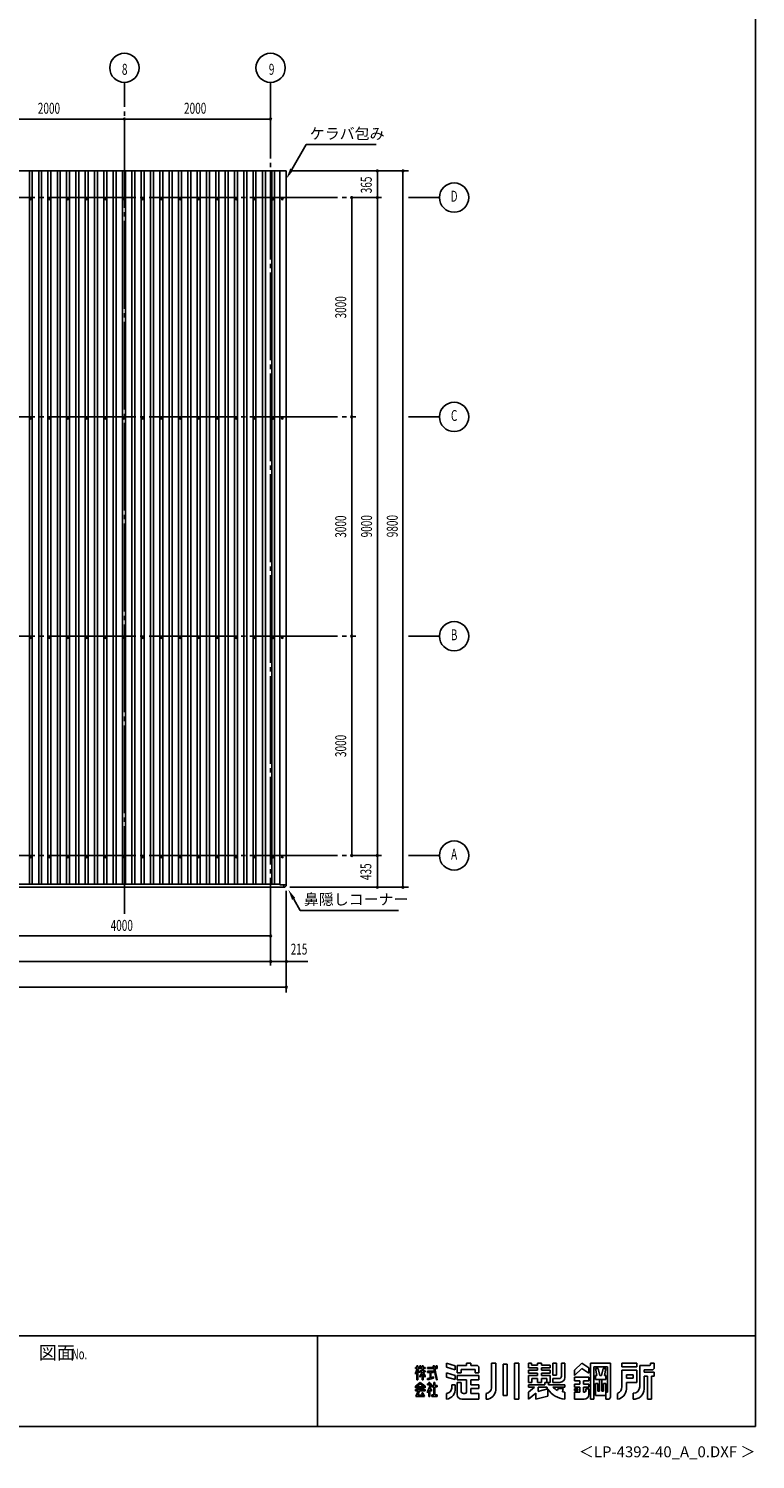
# Model space of a CAD drawing. Extents: x 2001 to 49353, y 772 to 34440.
# Drawn here: x 39412 to 49353, y 772 to 20345 of the extents above; entities that cross this region are included whole.
import ezdxf
from ezdxf.enums import TextEntityAlignment as Align

# ---------------------------------------------------------------- set-up
doc = ezdxf.new("R2010")
doc.units = 0
doc.header["$LTSCALE"] = 60
doc.header["$MEASUREMENT"] = 0
doc.linetypes.add('1PL-20', pattern=[23, 20, -1, 1, -1])
doc.layers.get('0').update_dxf_attribs({"linetype": 'CONTINUOUS'})
for name, color, linetype in [('1PL-31', 6, '1PL-20'), ('FILENAME', 7, 'CONTINUOUS'), ('HIKIDASHI', 6, 'CONTINUOUS'), ('SUNPO', 4, 'CONTINUOUS'), ('SUNPOU', 4, 'CONTINUOUS'), ('U1', 3, 'CONTINUOUS'), ('WAKUMOJI-01', 130, 'CONTINUOUS'), ('WAKUSEN-01', 50, 'CONTINUOUS'), ('WAKUSEN-02', 130, 'CONTINUOUS'), ('YODOROGO', 130, 'CONTINUOUS')]:
    doc.layers.add(name, color=color, linetype=linetype)
doc.styles.add('00', font='ROMANS', dxfattribs={"width": 0.666667, "bigfont": 'BIGFONT'})
doc.styles.add('FILENAME', font='romans.shx', dxfattribs={"height": 150, "bigfont": 'bigfont.shx'})
doc.styles.get("Standard").update_dxf_attribs({"font": 'SIMPLEX', "width": 0.67, "height": 216, "bigfont": 'BIGFONT'})
doc.styles.add('WAKUMOJI', font='SIMPLEX', dxfattribs={"height": 3, "bigfont": 'BIGFONT'})
doc.styles.add('WAKUMOJI-1', font='SIMPLEX', dxfattribs={"width": 0.67, "height": 3, "bigfont": 'BIGFONT'})

msp = doc.modelspace()

# ---------------------------------------------------------------- linework, layer by layer
at = {"color": 0, "linetype": 'ByBlock'}
for centre in [(39442, 18013), (39697, 18013), (39952, 18013), (40207, 18013), (40462, 18013), (40717, 18013), (40972, 18013), (41227, 18013), (41482, 18013), (41737, 18013), (41992, 18013), (42247, 18013), (42502, 18013), (42757, 18013), (42882, 18013), (39442, 15013), (39697, 15013), (39952, 15013), (40207, 15013), (40462, 15013), (40717, 15013), (40972, 15013), (41227, 15013), (41482, 15013), (41737, 15013), (41992, 15013), (42247, 15013), (42502, 15013), (42757, 15013), (42882, 15013), (39442, 12013), (39697, 12013), (39952, 12013), (40207, 12013), (40462, 12013), (40717, 12013), (40972, 12013), (41227, 12013), (41482, 12013), (41737, 12013), (41992, 12013), (42247, 12013), (42502, 12013), (42757, 12013), (42882, 12013), (39442, 9013), (39697, 9013), (39952, 9013), (40207, 9013), (40462, 9013), (40717, 9013), (40972, 9013), (41227, 9013), (41482, 9013), (41737, 9013), (41992, 9013), (42247, 9013), (42502, 9013), (42757, 9013), (42882, 9013)]:
    msp.add_circle(centre, 10, dxfattribs=at)
for centre, start, end in [((39442, 18013), 0, 180), ((39442, 18013), 180, 0), ((39697, 18013), 0, 180), ((39697, 18013), 180, 0), ((39952, 18013), 0, 180), ((39952, 18013), 180, 0), ((40207, 18013), 0, 180), ((40207, 18013), 180, 0), ((40462, 18013), 0, 180), ((40462, 18013), 180, 0), ((40717, 18013), 0, 180), ((40717, 18013), 180, 0), ((40972, 18013), 0, 180), ((40972, 18013), 180, 0), ((41227, 18013), 0, 180), ((41227, 18013), 180, 0), ((41482, 18013), 0, 180), ((41482, 18013), 180, 0), ((41737, 18013), 0, 180), ((41737, 18013), 180, 0), ((41992, 18013), 0, 180), ((41992, 18013), 180, 0), ((42247, 18013), 0, 180), ((42247, 18013), 180, 0), ((42502, 18013), 0, 180), ((42502, 18013), 180, 0), ((42757, 18013), 0, 180), ((42757, 18013), 180, 0), ((42882, 18013), 0, 180), ((42882, 18013), 180, 0), ((39442, 15013), 0, 180), ((39442, 15013), 180, 0), ((39697, 15013), 0, 180), ((39697, 15013), 180, 0), ((39952, 15013), 0, 180), ((39952, 15013), 180, 0), ((40207, 15013), 0, 180), ((40207, 15013), 180, 0), ((40462, 15013), 0, 180), ((40462, 15013), 180, 0), ((40717, 15013), 0, 180), ((40717, 15013), 180, 0), ((40972, 15013), 0, 180), ((40972, 15013), 180, 0), ((41227, 15013), 0, 180), ((41227, 15013), 180, 0), ((41482, 15013), 0, 180), ((41482, 15013), 180, 0), ((41737, 15013), 0, 180), ((41737, 15013), 180, 0), ((41992, 15013), 0, 180), ((41992, 15013), 180, 0), ((42247, 15013), 0, 180), ((42247, 15013), 180, 0), ((42502, 15013), 0, 180), ((42502, 15013), 180, 0), ((42757, 15013), 0, 180), ((42757, 15013), 180, 0), ((42882, 15013), 0, 180), ((42882, 15013), 180, 0), ((39442, 12013), 0, 180), ((39442, 12013), 180, 0), ((39697, 12013), 0, 180), ((39697, 12013), 180, 0), ((39952, 12013), 0, 180), ((39952, 12013), 180, 0), ((40207, 12013), 0, 180), ((40207, 12013), 180, 0), ((40462, 12013), 0, 180), ((40462, 12013), 180, 0), ((40717, 12013), 0, 180), ((40717, 12013), 180, 0), ((40972, 12013), 0, 180), ((40972, 12013), 180, 0), ((41227, 12013), 0, 180), ((41227, 12013), 180, 0), ((41482, 12013), 0, 180), ((41482, 12013), 180, 0), ((41737, 12013), 0, 180), ((41737, 12013), 180, 0), ((41992, 12013), 0, 180), ((41992, 12013), 180, 0), ((42247, 12013), 0, 180), ((42247, 12013), 180, 0), ((42502, 12013), 0, 180), ((42502, 12013), 180, 0), ((42757, 12013), 0, 180), ((42757, 12013), 180, 0), ((42882, 12013), 0, 180), ((42882, 12013), 180, 0), ((39442, 9013), 0, 180), ((39442, 9013), 180, 0), ((39697, 9013), 0, 180), ((39697, 9013), 180, 0), ((39952, 9013), 0, 180), ((39952, 9013), 180, 0), ((40207, 9013), 0, 180), ((40207, 9013), 180, 0), ((40462, 9013), 0, 180), ((40462, 9013), 180, 0), ((40717, 9013), 0, 180), ((40717, 9013), 180, 0), ((40972, 9013), 0, 180), ((40972, 9013), 180, 0), ((41227, 9013), 0, 180), ((41227, 9013), 180, 0), ((41482, 9013), 0, 180), ((41482, 9013), 180, 0), ((41737, 9013), 0, 180), ((41737, 9013), 180, 0), ((41992, 9013), 0, 180), ((41992, 9013), 180, 0), ((42247, 9013), 0, 180), ((42247, 9013), 180, 0), ((42502, 9013), 0, 180), ((42502, 9013), 180, 0), ((42757, 9013), 0, 180), ((42757, 9013), 180, 0), ((42882, 9013), 0, 180), ((42882, 9013), 180, 0)]:
    msp.add_arc(centre, 5, start, end, dxfattribs=at)
at = {"layer": '1PL-31'}
for p, q in [((40722, 8233), (40722, 19608)), ((42722, 7528), (42722, 19608)), ((25879, 18033), (44237, 18033)), ((44607, 18033), (45032, 18033)), ((25879, 15033), (43887, 15033)), ((44607, 15033), (45032, 15033)), ((25879, 12033), (43887, 12033)), ((44607, 12033), (45032, 12033)), ((25879, 9033), (44237, 9033)), ((44607, 9033), (45032, 9033))]:
    msp.add_line(p, q, dxfattribs=at)
at = {"layer": 'HIKIDASHI'}
for p, q in [((43012, 18419), (43208, 18758)), ((43208, 18758), (44168, 18758)), ((43038, 8438), (43127, 8283)), ((43127, 8283), (44473, 8283))]:
    msp.add_line(p, q, dxfattribs=at)
for points in [[(43034, 18407), (42990, 18432), (42937, 18290)], [(43016, 8426), (43060, 8451), (42963, 8568)]]:
    msp.add_solid(points, dxfattribs=at)
at = {"layer": 'SUNPOU'}
for p, q in [((26722, 19108), (42722, 19108)), ((40710, 19108), (40697, 19108)), ((40735, 19108), (40747, 19108)), ((42710, 19108), (42697, 19108)), ((42987, 18398), (44607, 18398)), ((44182, 18398), (44182, 8598)), ((44532, 18408), (44532, 8598)), ((44182, 18385), (44182, 18373)), ((44182, 18058), (44182, 18383)), ((44532, 18385), (44532, 18373)), ((43832, 18033), (43832, 9033)), ((43832, 18020), (43832, 18008)), ((44182, 18045), (44182, 18058)), ((44182, 18020), (44182, 18008)), ((43832, 15045), (43832, 15058)), ((43832, 15020), (43832, 15008)), ((43832, 12045), (43832, 12058)), ((43832, 12020), (43832, 12008)), ((43832, 9045), (43832, 9058)), ((44182, 9045), (44182, 9058)), ((44182, 9020), (44182, 9008)), ((44182, 9008), (44182, 8598)), ((44182, 8611), (44182, 8623)), ((44532, 8611), (44532, 8623)), ((42937, 8548), (42937, 7158)), ((42987, 8598), (44607, 8598)), ((26722, 7933), (42722, 7933)), ((42710, 7933), (42697, 7933)), ((26507, 7583), (42722, 7583)), ((42697, 7583), (42672, 7583)), ((42710, 7583), (42697, 7583)), ((42710, 7583), (42697, 7583)), ((42722, 7583), (43230, 7583)), ((42950, 7583), (42962, 7583)), ((42962, 7583), (42987, 7583)), ((26507, 7233), (42937, 7233)), ((42925, 7233), (42912, 7233))]:
    msp.add_line(p, q, dxfattribs=at)
for centre, radius in [((40722, 19808), 200), ((42722, 19808), 200), ((40722, 19108), 12.5), ((40722, 19108), 12.5), ((42722, 19108), 12.5), ((44182, 18398), 12.5), ((44532, 18398), 12.5), ((45232, 18033), 200), ((43832, 18033), 12.5), ((44182, 18033), 12.5), ((44182, 18033), 12.5), ((45232, 15033), 200), ((43832, 15033), 12.5), ((43832, 15033), 12.5), ((45232, 12033), 200), ((43832, 12033), 12.5), ((43832, 12033), 12.5), ((45232, 9033), 200), ((43832, 9033), 12.5), ((44182, 9033), 12.5), ((44182, 9033), 12.5), ((44182, 8598), 12.5), ((44532, 8598), 12.5), ((42722, 7933), 12.5), ((42722, 7583), 12.5), ((42722, 7583), 12.5), ((42937, 7583), 12.5), ((42937, 7233), 12.5)]:
    msp.add_circle(centre, radius, dxfattribs=at)
for centre, start, end in [((40722, 19108), 0, 180), ((40722, 19108), 0, 180), ((40722, 19108), 180, 0), ((40722, 19108), 180, 0), ((42722, 19108), 0, 180), ((42722, 19108), 180, 0), ((44182, 18398), 90, 270), ((44182, 18398), 270, 90), ((44532, 18398), 90, 270), ((44532, 18398), 270, 90), ((43832, 18033), 90, 270), ((43832, 18033), 270, 90), ((44182, 18033), 90, 270), ((44182, 18033), 90, 270), ((44182, 18033), 270, 90), ((44182, 18033), 270, 90), ((43832, 15033), 90, 270), ((43832, 15033), 90, 270), ((43832, 15033), 270, 90), ((43832, 15033), 270, 90), ((43832, 12033), 90, 270), ((43832, 12033), 90, 270), ((43832, 12033), 270, 90), ((43832, 12033), 270, 90), ((43832, 9033), 90, 270), ((43832, 9033), 270, 90), ((44182, 9033), 90, 270), ((44182, 9033), 90, 270), ((44182, 9033), 270, 90), ((44182, 9033), 270, 90), ((44182, 8598), 90, 270), ((44182, 8598), 270, 90), ((44532, 8598), 90, 270), ((44532, 8598), 270, 90), ((42722, 7933), 0, 180), ((42722, 7933), 180, 0), ((42722, 7583), 0, 180), ((42722, 7583), 0, 180), ((42722, 7583), 180, 0), ((42722, 7583), 180, 0), ((42937, 7583), 0, 180), ((42937, 7583), 180, 0), ((42937, 7233), 0, 180), ((42937, 7233), 180, 0)]:
    msp.add_arc(centre, 6.25, start, end, dxfattribs=at)
at = {"layer": 'U1'}
for p, q in [((26507, 18398), (42937, 18398)), ((39422, 8642), (39422, 18398)), ((39462, 8642), (39462, 18398)), ((39550, 8642), (39550, 18398)), ((39590, 8642), (39590, 18398)), ((39677, 8642), (39677, 18398)), ((39717, 8642), (39717, 18398)), ((39805, 8642), (39805, 18398)), ((39845, 8642), (39845, 18398)), ((39932, 8642), (39932, 18398)), ((39972, 8642), (39972, 18398)), ((40060, 8642), (40060, 18398)), ((40100, 8642), (40100, 18398)), ((40187, 8642), (40187, 18398)), ((40227, 8642), (40227, 18398)), ((40315, 8642), (40315, 18398)), ((40355, 8642), (40355, 18398)), ((40442, 8642), (40442, 18398)), ((40482, 8642), (40482, 18398)), ((40570, 8642), (40570, 18398)), ((40610, 8642), (40610, 18398)), ((40697, 8642), (40697, 18398)), ((40737, 8642), (40737, 18398)), ((40825, 8642), (40825, 18398)), ((40865, 8642), (40865, 18398)), ((40952, 8642), (40952, 18398)), ((40992, 8642), (40992, 18398)), ((41080, 8642), (41080, 18398)), ((41120, 8642), (41120, 18398)), ((41207, 8642), (41207, 18398)), ((41247, 8642), (41247, 18398)), ((41335, 8642), (41335, 18398)), ((41375, 8642), (41375, 18398)), ((41462, 8642), (41462, 18398)), ((41502, 8642), (41502, 18398)), ((41590, 8642), (41590, 18398)), ((41630, 8642), (41630, 18398)), ((41717, 8642), (41717, 18398)), ((41757, 8642), (41757, 18398)), ((41845, 8642), (41845, 18398)), ((41885, 8642), (41885, 18398)), ((41972, 8642), (41972, 18398)), ((42012, 8642), (42012, 18398)), ((42100, 8642), (42100, 18398)), ((42140, 8642), (42140, 18398)), ((42227, 8642), (42227, 18398)), ((42267, 8642), (42267, 18398)), ((42355, 8642), (42355, 18398)), ((42395, 8642), (42395, 18398)), ((42482, 8642), (42482, 18398)), ((42522, 8642), (42522, 18398)), ((42610, 8642), (42610, 18398)), ((42650, 8642), (42650, 18398)), ((42737, 8642), (42737, 18398)), ((42777, 8642), (42777, 18398)), ((42848, 8633), (42848, 18398)), ((42937, 8633), (42937, 18398)), ((26597, 8642), (42848, 8642)), ((42848, 8633), (42937, 8633)), ((42902, 8633), (42902, 8598)), ((26542, 8598), (42902, 8598))]:
    msp.add_line(p, q, dxfattribs=at)
msp.add_arc((42902, 8633), 35, 270, 0, dxfattribs=at)
at = {"layer": 'WAKUSEN-01'}
for p, q in [((49353, 34440), (49353, 1221)), ((49353, 2463), (2001, 2463)), ((49353, 2463), (2001, 2463)), ((49353, 1221), (2001, 1221))]:
    msp.add_line(p, q, dxfattribs=at)
at = {"layer": 'WAKUSEN-02'}
msp.add_line((43362, 1221), (43362, 2463), dxfattribs=at)
msp.add_line((43362, 1221), (43362, 2463), dxfattribs=at)
at = {"layer": 'YODOROGO'}
for p, q in [((44703, 2017), (44703, 2030)), ((44703, 2030), (44723, 2030)), ((44703, 2017), (44703, 2030)), ((44703, 2030), (44723, 2030)), ((44723, 2017), (44703, 2017)), ((44723, 2017), (44703, 2017)), ((44703, 1951), (44723, 1996)), ((44703, 1951), (44723, 1996)), ((44723, 1977), (44703, 1938)), ((44723, 1977), (44703, 1938)), ((44723, 2030), (44723, 2050)), ((44723, 2050), (44736, 2050)), ((44723, 2030), (44723, 2050)), ((44723, 2050), (44736, 2050)), ((44723, 1996), (44723, 2017)), ((44723, 1996), (44723, 2017)), ((44723, 1859), (44723, 1977)), ((44723, 1859), (44723, 1977)), ((44736, 2050), (44736, 2030)), ((44736, 2050), (44736, 2030)), ((44736, 2030), (44762, 2030)), ((44736, 2030), (44762, 2030)), ((44795, 2017), (44736, 2017)), ((44736, 2017), (44736, 1999)), ((44795, 2017), (44736, 2017)), ((44736, 2017), (44736, 1999)), ((44736, 1999), (44756, 1971)), ((44736, 1999), (44756, 1971)), ((44756, 1957), (44736, 1979)), ((44736, 1979), (44736, 1859)), ((44756, 1957), (44736, 1979)), ((44736, 1979), (44736, 1859)), ((44756, 1971), (44756, 1957)), ((44756, 1971), (44756, 1957)), ((44762, 2030), (44762, 2050)), ((44762, 2050), (44776, 2050)), ((44762, 2030), (44762, 2050)), ((44762, 2050), (44776, 2050)), ((44762, 1912), (44795, 1967)), ((44762, 1912), (44795, 1967)), ((44769, 1971), (44769, 1985)), ((44769, 1985), (44795, 1985)), ((44769, 1971), (44769, 1985)), ((44769, 1985), (44795, 1985)), ((44795, 1971), (44769, 1971)), ((44795, 1971), (44769, 1971)), ((44776, 2050), (44776, 2030)), ((44776, 2050), (44776, 2030)), ((44776, 2030), (44795, 2030)), ((44776, 2030), (44795, 2030)), ((44795, 2030), (44795, 2050)), ((44795, 2050), (44809, 2050)), ((44795, 2030), (44795, 2050)), ((44795, 2050), (44809, 2050)), ((44795, 1985), (44795, 2017)), ((44795, 1985), (44795, 2017)), ((44795, 1967), (44795, 1971)), ((44795, 1967), (44795, 1971)), ((44809, 2050), (44809, 2030)), ((44809, 2050), (44809, 2030)), ((44809, 2030), (44835, 2030)), ((44809, 2030), (44835, 2030)), ((44835, 2017), (44809, 2017)), ((44809, 2017), (44809, 1985)), ((44835, 2017), (44809, 2017)), ((44809, 2017), (44809, 1985)), ((44809, 1985), (44835, 1985)), ((44809, 1985), (44835, 1985)), ((44835, 1971), (44809, 1971)), ((44809, 1971), (44809, 1969)), ((44835, 1971), (44809, 1971)), ((44809, 1971), (44809, 1969)), ((44809, 1969), (44835, 1912)), ((44809, 1969), (44835, 1912)), ((44835, 2030), (44835, 2017)), ((44835, 2030), (44835, 2017)), ((44835, 1985), (44835, 1971)), ((44835, 1985), (44835, 1971)), ((44950, 2030), (44868, 2030)), ((44868, 2030), (44868, 2017)), ((44950, 2030), (44868, 2030)), ((44868, 2030), (44868, 2017)), ((44868, 2017), (44953, 2017)), ((44868, 2017), (44953, 2017)), ((44868, 1961), (44868, 1978)), ((44868, 1978), (44951, 1978)), ((44868, 1961), (44868, 1978)), ((44868, 1978), (44951, 1978)), ((44905, 1961), (44868, 1961)), ((44905, 1961), (44868, 1961)), ((44905, 1889), (44905, 1961)), ((44905, 1889), (44905, 1961)), ((44951, 1961), (44914, 1961)), ((44914, 1961), (44914, 1891)), ((44951, 1961), (44914, 1961)), ((44914, 1961), (44914, 1891)), ((44962, 2050), (44945, 2050)), ((44945, 2050), (44950, 2030)), ((44962, 2050), (44945, 2050)), ((44945, 2050), (44950, 2030)), ((44951, 1978), (44951, 1961)), ((44951, 1978), (44951, 1961)), ((44953, 2017), (44993, 1859)), ((44953, 2017), (44993, 1859)), ((44966, 2030), (44962, 2050)), ((44966, 2030), (44962, 2050)), ((44987, 2030), (44966, 2030)), ((44987, 2030), (44966, 2030)), ((45000, 1859), (44968, 2017)), ((44968, 2017), (45000, 2017)), ((45000, 1859), (44968, 2017)), ((44968, 2017), (45000, 2017)), ((45000, 2050), (44987, 2050)), ((44987, 2050), (44987, 2030)), ((45000, 2050), (44987, 2050)), ((44987, 2050), (44987, 2030)), ((45000, 2030), (45000, 2050)), ((45000, 2030), (45000, 2050)), ((45000, 2017), (45000, 2030)), ((45000, 2017), (45000, 2030)), ((45129, 2090), (45129, 2033)), ((45248, 2054), (45129, 2090)), ((45129, 2090), (45129, 2033)), ((45248, 2054), (45129, 2090)), ((45129, 2033), (45248, 1998)), ((45129, 2033), (45248, 1998)), ((45129, 1898), (45129, 1958)), ((45129, 1958), (45248, 1922)), ((45129, 1898), (45129, 1958)), ((45129, 1958), (45248, 1922)), ((45248, 1998), (45248, 2054)), ((45248, 1998), (45248, 2054)), ((45274, 1958), (45274, 2057)), ((45274, 2057), (45400, 2057)), ((45274, 1958), (45274, 2057)), ((45274, 2057), (45400, 2057)), ((45327, 1958), (45274, 1958)), ((45327, 1958), (45274, 1958)), ((45518, 2004), (45327, 2004)), ((45327, 2004), (45327, 1958)), ((45518, 2004), (45327, 2004)), ((45327, 2004), (45327, 1958)), ((45400, 2057), (45400, 2090)), ((45400, 2090), (45459, 2090)), ((45400, 2057), (45400, 2090)), ((45400, 2090), (45459, 2090)), ((45459, 2090), (45459, 2057)), ((45459, 2090), (45459, 2057)), ((45459, 2057), (45538, 2057)), ((45459, 2057), (45538, 2057)), ((45518, 1958), (45518, 2004)), ((45518, 1958), (45518, 2004)), ((45571, 1958), (45518, 1958)), ((45571, 1958), (45518, 1958)), ((45571, 2024), (45571, 1958)), ((45571, 2024), (45571, 1958)), ((45802, 2090), (45743, 2090)), ((45743, 2090), (45743, 1753)), ((45802, 2090), (45743, 2090)), ((45743, 2090), (45743, 1753)), ((45802, 1720), (45802, 2090)), ((45802, 1720), (45802, 2090)), ((45957, 2073), (45905, 2073)), ((45905, 2073), (45905, 1647)), ((45957, 2073), (45905, 2073)), ((45905, 2073), (45905, 1647)), ((45957, 1647), (45957, 2073)), ((45957, 1647), (45957, 2073)), ((46119, 2090), (46060, 2090)), ((46060, 2090), (46060, 1594)), ((46119, 2090), (46060, 2090)), ((46060, 2090), (46060, 1594)), ((46119, 1594), (46119, 2090)), ((46119, 1594), (46119, 2090)), ((46291, 2090), (46251, 2090)), ((46251, 2090), (46251, 2024)), ((46291, 2090), (46251, 2090)), ((46251, 2090), (46251, 2024)), ((46251, 2024), (46373, 2024)), ((46251, 2024), (46373, 2024)), ((46373, 1991), (46251, 1991)), ((46251, 1991), (46251, 1951)), ((46373, 1991), (46251, 1991)), ((46251, 1991), (46251, 1951)), ((46291, 2063), (46291, 2090)), ((46291, 2063), (46291, 2090)), ((46373, 2063), (46291, 2063)), ((46373, 2063), (46291, 2063)), ((46426, 2090), (46373, 2090)), ((46373, 2090), (46373, 2063)), ((46426, 2090), (46373, 2090)), ((46373, 2090), (46373, 2063)), ((46373, 2024), (46373, 1991)), ((46373, 2024), (46373, 1991)), ((46426, 2063), (46426, 2090)), ((46426, 2063), (46426, 2090)), ((46548, 2063), (46426, 2063)), ((46548, 2063), (46426, 2063)), ((46426, 1991), (46426, 2024)), ((46426, 2024), (46548, 2024)), ((46426, 1991), (46426, 2024)), ((46426, 2024), (46548, 2024)), ((46548, 1991), (46426, 1991)), ((46548, 1991), (46426, 1991)), ((46548, 2024), (46548, 2063)), ((46548, 2024), (46548, 2063)), ((46548, 1951), (46548, 1991)), ((46548, 1951), (46548, 1991)), ((46584, 2090), (46584, 1925)), ((46634, 2090), (46584, 2090)), ((46584, 2090), (46584, 1925)), ((46634, 2090), (46584, 2090)), ((46634, 1925), (46634, 2090)), ((46634, 1925), (46634, 2090)), ((46700, 1911), (46700, 2090)), ((46700, 2090), (46746, 2090)), ((46700, 1911), (46700, 2090)), ((46700, 2090), (46746, 2090)), ((46746, 2090), (46746, 1892)), ((46746, 2090), (46746, 1892)), ((46881, 1991), (46977, 2090)), ((46881, 1991), (46977, 2090)), ((46977, 2017), (46881, 1918)), ((46977, 2017), (46881, 1918)), ((46881, 1918), (46881, 1991)), ((46881, 1918), (46881, 1991)), ((46977, 2090), (47076, 2024)), ((46977, 2090), (47076, 2024)), ((47076, 1951), (46977, 2017)), ((47076, 1951), (46977, 2017)), ((47076, 2024), (47076, 1951)), ((47076, 2024), (47076, 1951)), ((47099, 1594), (47099, 2090)), ((47099, 2090), (47370, 2090)), ((47099, 1594), (47099, 2090)), ((47099, 2090), (47370, 2090)), ((47330, 2037), (47142, 2037)), ((47142, 2037), (47142, 1594)), ((47330, 2037), (47142, 2037)), ((47142, 2037), (47142, 1594)), ((47185, 1918), (47164, 2017)), ((47164, 2017), (47203, 2017)), ((47185, 1918), (47164, 2017)), ((47164, 2017), (47203, 2017)), ((47203, 2017), (47225, 1918)), ((47203, 2017), (47225, 1918)), ((47248, 1918), (47269, 2017)), ((47248, 1918), (47269, 2017)), ((47269, 2017), (47309, 2017)), ((47269, 2017), (47309, 2017)), ((47309, 2017), (47287, 1918)), ((47309, 2017), (47287, 1918)), ((47330, 1693), (47330, 2037)), ((47330, 1693), (47330, 2037)), ((47370, 2090), (47370, 1627)), ((47370, 2090), (47370, 1627)), ((47528, 2090), (47528, 2037)), ((47733, 2090), (47528, 2090)), ((47528, 2090), (47528, 2037)), ((47733, 2090), (47528, 2090)), ((47528, 2037), (47733, 2037)), ((47528, 2037), (47733, 2037)), ((47733, 1991), (47528, 1991)), ((47528, 1991), (47528, 1766)), ((47733, 1991), (47528, 1991)), ((47528, 1991), (47528, 1766)), ((47733, 2037), (47733, 2090)), ((47733, 2037), (47733, 2090)), ((47733, 1825), (47733, 1991)), ((47733, 1825), (47733, 1991)), ((47904, 2057), (47772, 2057)), ((47772, 2057), (47772, 1766)), ((47904, 2057), (47772, 2057)), ((47772, 2057), (47772, 1766)), ((47832, 1964), (47832, 1997)), ((47832, 1997), (47937, 1997)), ((47832, 1964), (47832, 1997)), ((47832, 1997), (47937, 1997)), ((47970, 1964), (47832, 1964)), ((47970, 1964), (47832, 1964)), ((47970, 2090), (47918, 2090)), ((47918, 2090), (47918, 2070)), ((47970, 2090), (47918, 2090)), ((47918, 2090), (47918, 2070)), ((47970, 2030), (47970, 2090)), ((47970, 2030), (47970, 2090)), ((47970, 1911), (47970, 1964)), ((47970, 1911), (47970, 1964)), ((44703, 1938), (44703, 1951)), ((44703, 1938), (44703, 1951)), ((44703, 1773), (44769, 1825)), ((44703, 1773), (44769, 1825)), ((44769, 1806), (44703, 1753)), ((44769, 1806), (44703, 1753)), ((44703, 1753), (44703, 1773)), ((44703, 1753), (44703, 1773)), ((44736, 1859), (44723, 1859)), ((44736, 1859), (44723, 1859)), ((44729, 1764), (44809, 1764)), ((44729, 1744), (44729, 1764)), ((44729, 1764), (44809, 1764)), ((44729, 1744), (44729, 1764)), ((44795, 1941), (44762, 1899)), ((44795, 1941), (44762, 1899)), ((44762, 1899), (44762, 1912)), ((44762, 1899), (44762, 1912)), ((44769, 1825), (44835, 1773)), ((44769, 1825), (44835, 1773)), ((44835, 1753), (44769, 1806)), ((44835, 1753), (44769, 1806)), ((44795, 1859), (44795, 1941)), ((44795, 1859), (44795, 1941)), ((44809, 1859), (44795, 1859)), ((44809, 1859), (44795, 1859)), ((44835, 1899), (44809, 1942)), ((44809, 1942), (44809, 1859)), ((44835, 1899), (44809, 1942)), ((44809, 1942), (44809, 1859)), ((44809, 1764), (44809, 1744)), ((44809, 1764), (44809, 1744)), ((44835, 1912), (44835, 1899)), ((44835, 1912), (44835, 1899)), ((44835, 1773), (44835, 1753)), ((44835, 1773), (44835, 1753)), ((44868, 1878), (44905, 1889)), ((44868, 1878), (44905, 1889)), ((44951, 1882), (44868, 1859)), ((44951, 1882), (44868, 1859)), ((44868, 1859), (44868, 1878)), ((44868, 1859), (44868, 1878)), ((44888, 1806), (44868, 1806)), ((44868, 1806), (44868, 1792)), ((44888, 1806), (44868, 1806)), ((44868, 1806), (44868, 1792)), ((44868, 1792), (44908, 1792)), ((44908, 1792), (44868, 1701)), ((44868, 1792), (44908, 1792)), ((44908, 1792), (44868, 1701)), ((44901, 1825), (44888, 1825)), ((44888, 1825), (44888, 1825)), ((44888, 1825), (44888, 1806)), ((44901, 1825), (44888, 1825)), ((44888, 1825), (44888, 1825)), ((44888, 1825), (44888, 1806)), ((44901, 1806), (44901, 1825)), ((44901, 1806), (44901, 1825)), ((44920, 1806), (44901, 1806)), ((44920, 1806), (44901, 1806)), ((44903, 1745), (44920, 1786)), ((44903, 1745), (44920, 1786)), ((44914, 1891), (44951, 1901)), ((44914, 1891), (44951, 1901)), ((44920, 1786), (44920, 1806)), ((44920, 1786), (44920, 1806)), ((44928, 1763), (44928, 1782)), ((44928, 1782), (44954, 1782)), ((44928, 1763), (44928, 1782)), ((44928, 1782), (44954, 1782)), ((44954, 1763), (44928, 1763)), ((44954, 1763), (44928, 1763)), ((44951, 1901), (44951, 1882)), ((44951, 1901), (44951, 1882)), ((44954, 1782), (44954, 1825)), ((44954, 1825), (44967, 1825)), ((44954, 1782), (44954, 1825)), ((44954, 1825), (44967, 1825)), ((44954, 1654), (44954, 1763)), ((44954, 1654), (44954, 1763)), ((44967, 1825), (44967, 1782)), ((44967, 1825), (44967, 1782)), ((44967, 1782), (45000, 1782)), ((44967, 1782), (45000, 1782)), ((45000, 1763), (44967, 1763)), ((44967, 1763), (44967, 1654)), ((45000, 1763), (44967, 1763)), ((44967, 1763), (44967, 1654)), ((44993, 1859), (45000, 1859)), ((44993, 1859), (45000, 1859)), ((45000, 1782), (45000, 1763)), ((45000, 1782), (45000, 1763)), ((45248, 1863), (45129, 1898)), ((45248, 1863), (45129, 1898)), ((45202, 1792), (45202, 1746)), ((45248, 1792), (45202, 1792)), ((45202, 1792), (45202, 1746)), ((45248, 1792), (45202, 1792)), ((45248, 1922), (45248, 1863)), ((45248, 1922), (45248, 1863)), ((45248, 1746), (45248, 1792)), ((45248, 1746), (45248, 1792)), ((45571, 1918), (45274, 1918)), ((45274, 1918), (45274, 1859)), ((45571, 1918), (45274, 1918)), ((45274, 1918), (45274, 1859)), ((45274, 1859), (45400, 1859)), ((45274, 1859), (45400, 1859)), ((45327, 1825), (45274, 1825)), ((45274, 1825), (45274, 1660)), ((45327, 1825), (45274, 1825)), ((45274, 1825), (45274, 1660)), ((45327, 1707), (45327, 1825)), ((45327, 1707), (45327, 1825)), ((45400, 1859), (45400, 1693)), ((45400, 1859), (45400, 1693)), ((45459, 1792), (45459, 1859)), ((45459, 1859), (45571, 1859)), ((45459, 1792), (45459, 1859)), ((45459, 1859), (45571, 1859)), ((45571, 1792), (45459, 1792)), ((45571, 1792), (45459, 1792)), ((45571, 1859), (45571, 1918)), ((45571, 1859), (45571, 1918)), ((45571, 1740), (45571, 1792)), ((45571, 1740), (45571, 1792)), ((46251, 1951), (46373, 1951)), ((46251, 1951), (46373, 1951)), ((46373, 1918), (46251, 1918)), ((46251, 1918), (46251, 1825)), ((46373, 1918), (46251, 1918)), ((46251, 1918), (46251, 1825)), ((46251, 1825), (46297, 1825)), ((46251, 1825), (46297, 1825)), ((46472, 1792), (46251, 1792)), ((46251, 1792), (46251, 1759)), ((46472, 1792), (46251, 1792)), ((46251, 1792), (46251, 1759)), ((46472, 1792), (46251, 1792)), ((46251, 1792), (46251, 1759)), ((46472, 1792), (46251, 1792)), ((46251, 1792), (46251, 1759)), ((46297, 1878), (46373, 1878)), ((46297, 1825), (46297, 1878)), ((46297, 1878), (46373, 1878)), ((46297, 1825), (46297, 1878)), ((46373, 1951), (46373, 1918)), ((46373, 1951), (46373, 1918)), ((46373, 1878), (46373, 1825)), ((46373, 1878), (46373, 1825)), ((46373, 1825), (46426, 1825)), ((46373, 1825), (46426, 1825)), ((46426, 1918), (46426, 1951)), ((46426, 1951), (46548, 1951)), ((46426, 1918), (46426, 1951)), ((46426, 1951), (46548, 1951)), ((46548, 1918), (46426, 1918)), ((46548, 1918), (46426, 1918)), ((46426, 1825), (46426, 1878)), ((46426, 1878), (46502, 1878)), ((46426, 1825), (46426, 1878)), ((46426, 1878), (46502, 1878)), ((46525, 1825), (46472, 1825)), ((46472, 1825), (46472, 1792)), ((46525, 1825), (46472, 1825)), ((46472, 1825), (46472, 1792)), ((46525, 1825), (46472, 1825)), ((46472, 1825), (46472, 1792)), ((46525, 1825), (46472, 1825)), ((46472, 1825), (46472, 1792)), ((46502, 1878), (46502, 1825)), ((46502, 1878), (46502, 1825)), ((46502, 1825), (46548, 1825)), ((46502, 1825), (46548, 1825)), ((46525, 1792), (46525, 1825)), ((46525, 1792), (46525, 1825)), ((46525, 1792), (46525, 1825)), ((46525, 1792), (46525, 1825)), ((46746, 1792), (46525, 1792)), ((46746, 1792), (46525, 1792)), ((46746, 1792), (46525, 1792)), ((46746, 1792), (46525, 1792)), ((46548, 1825), (46548, 1918)), ((46548, 1825), (46548, 1918)), ((46584, 1925), (46634, 1925)), ((46584, 1925), (46634, 1925)), ((46584, 1825), (46584, 1878)), ((46584, 1878), (46667, 1878)), ((46584, 1825), (46584, 1878)), ((46584, 1878), (46667, 1878)), ((46680, 1825), (46584, 1825)), ((46680, 1825), (46584, 1825)), ((46746, 1759), (46746, 1792)), ((46746, 1759), (46746, 1792)), ((46746, 1759), (46746, 1792)), ((46746, 1759), (46746, 1792)), ((46881, 1849), (46881, 1898)), ((46881, 1898), (47076, 1898)), ((46881, 1849), (46881, 1898)), ((46881, 1898), (47076, 1898)), ((46951, 1849), (46881, 1849)), ((46951, 1849), (46881, 1849)), ((46881, 1759), (46881, 1802)), ((46881, 1802), (46951, 1802)), ((46881, 1759), (46881, 1802)), ((46881, 1802), (46951, 1802)), ((46951, 1802), (46951, 1849)), ((46951, 1802), (46951, 1849)), ((47076, 1849), (47003, 1849)), ((47003, 1849), (47003, 1802)), ((47076, 1849), (47003, 1849)), ((47003, 1849), (47003, 1802)), ((47003, 1802), (47076, 1802)), ((47003, 1802), (47076, 1802)), ((47076, 1898), (47076, 1849)), ((47076, 1898), (47076, 1849)), ((47076, 1802), (47076, 1759)), ((47076, 1802), (47076, 1759)), ((47164, 1865), (47164, 1918)), ((47164, 1918), (47185, 1918)), ((47164, 1865), (47164, 1918)), ((47164, 1918), (47185, 1918)), ((47309, 1865), (47164, 1865)), ((47309, 1865), (47164, 1865)), ((47164, 1647), (47164, 1812)), ((47164, 1812), (47197, 1812)), ((47164, 1647), (47164, 1812)), ((47164, 1812), (47197, 1812)), ((47197, 1812), (47197, 1707)), ((47197, 1812), (47197, 1707)), ((47220, 1707), (47220, 1865)), ((47220, 1865), (47253, 1865)), ((47220, 1707), (47220, 1865)), ((47220, 1865), (47253, 1865)), ((47225, 1918), (47248, 1918)), ((47225, 1918), (47248, 1918)), ((47253, 1865), (47253, 1707)), ((47253, 1865), (47253, 1707)), ((47276, 1707), (47276, 1812)), ((47276, 1812), (47309, 1812)), ((47276, 1707), (47276, 1812)), ((47276, 1812), (47309, 1812)), ((47287, 1918), (47309, 1918)), ((47287, 1918), (47309, 1918)), ((47309, 1918), (47309, 1865)), ((47309, 1918), (47309, 1865)), ((47309, 1812), (47309, 1647)), ((47309, 1812), (47309, 1647)), ((47680, 1931), (47588, 1931)), ((47588, 1931), (47588, 1885)), ((47680, 1931), (47588, 1931)), ((47588, 1931), (47588, 1885)), ((47588, 1885), (47680, 1885)), ((47588, 1885), (47680, 1885)), ((47588, 1733), (47588, 1825)), ((47588, 1825), (47733, 1825)), ((47588, 1733), (47588, 1825)), ((47588, 1825), (47733, 1825)), ((47680, 1885), (47680, 1931)), ((47680, 1885), (47680, 1931)), ((47832, 1733), (47832, 1911)), ((47832, 1911), (47878, 1911)), ((47832, 1733), (47832, 1911)), ((47832, 1911), (47878, 1911)), ((47878, 1911), (47878, 1594)), ((47878, 1911), (47878, 1594)), ((47931, 1594), (47931, 1911)), ((47931, 1911), (47970, 1911)), ((47931, 1594), (47931, 1911)), ((47931, 1911), (47970, 1911)), ((44835, 1727), (44703, 1727)), ((44703, 1727), (44703, 1711)), ((44835, 1727), (44703, 1727)), ((44703, 1727), (44703, 1711)), ((44703, 1711), (44742, 1711)), ((44703, 1711), (44742, 1711)), ((44742, 1711), (44710, 1634)), ((44742, 1711), (44710, 1634)), ((44710, 1634), (44828, 1634)), ((44710, 1634), (44828, 1634)), ((44809, 1744), (44729, 1744)), ((44809, 1744), (44729, 1744)), ((44734, 1651), (44758, 1711)), ((44734, 1651), (44758, 1711)), ((44806, 1651), (44734, 1651)), ((44806, 1651), (44734, 1651)), ((44758, 1711), (44835, 1711)), ((44758, 1711), (44835, 1711)), ((44805, 1684), (44792, 1684)), ((44792, 1684), (44806, 1651)), ((44805, 1684), (44792, 1684)), ((44792, 1684), (44806, 1651)), ((44828, 1634), (44805, 1684)), ((44828, 1634), (44805, 1684)), ((44835, 1711), (44835, 1727)), ((44835, 1711), (44835, 1727)), ((44868, 1681), (44888, 1720)), ((44868, 1681), (44888, 1720)), ((44868, 1701), (44868, 1681)), ((44868, 1701), (44868, 1681)), ((44888, 1720), (44888, 1634)), ((44888, 1720), (44888, 1634)), ((44888, 1634), (44901, 1634)), ((44888, 1634), (44901, 1634)), ((44901, 1634), (44901, 1724)), ((44901, 1724), (44921, 1706)), ((44901, 1634), (44901, 1724)), ((44901, 1724), (44921, 1706)), ((44921, 1723), (44903, 1745)), ((44921, 1723), (44903, 1745)), ((44921, 1706), (44921, 1723)), ((44921, 1706), (44921, 1723)), ((44928, 1634), (44928, 1654)), ((44928, 1654), (44954, 1654)), ((44928, 1634), (44928, 1654)), ((44928, 1654), (44954, 1654)), ((45000, 1634), (44928, 1634)), ((45000, 1634), (44928, 1634)), ((44967, 1654), (45000, 1654)), ((44967, 1654), (45000, 1654)), ((45000, 1654), (45000, 1634)), ((45000, 1654), (45000, 1634)), ((45129, 1674), (45129, 1594)), ((45129, 1674), (45129, 1594)), ((45340, 1594), (45571, 1594)), ((45340, 1594), (45571, 1594)), ((45380, 1674), (45360, 1674)), ((45380, 1674), (45360, 1674)), ((45459, 1674), (45459, 1740)), ((45459, 1740), (45571, 1740)), ((45459, 1674), (45459, 1740)), ((45459, 1740), (45571, 1740)), ((45571, 1674), (45459, 1674)), ((45571, 1674), (45459, 1674)), ((45571, 1594), (45571, 1674)), ((45571, 1594), (45571, 1674)), ((45670, 1674), (45670, 1594)), ((45670, 1674), (45670, 1594)), ((45905, 1647), (45957, 1647)), ((45905, 1647), (45957, 1647)), ((46060, 1594), (46119, 1594)), ((46060, 1594), (46119, 1594)), ((46251, 1759), (46330, 1759)), ((46330, 1759), (46251, 1693)), ((46251, 1759), (46330, 1759)), ((46330, 1759), (46251, 1693)), ((46251, 1759), (46330, 1759)), ((46330, 1759), (46251, 1693)), ((46251, 1759), (46330, 1759)), ((46330, 1759), (46251, 1693)), ((46251, 1693), (46251, 1594)), ((46251, 1693), (46251, 1594)), ((46251, 1693), (46251, 1594)), ((46251, 1693), (46251, 1594)), ((46251, 1594), (46350, 1678)), ((46251, 1594), (46350, 1678)), ((46251, 1594), (46350, 1678)), ((46251, 1594), (46350, 1678)), ((46350, 1678), (46350, 1594)), ((46350, 1678), (46350, 1594)), ((46350, 1678), (46350, 1594)), ((46350, 1678), (46350, 1594)), ((46350, 1594), (46515, 1639)), ((46350, 1594), (46515, 1639)), ((46350, 1594), (46515, 1639)), ((46350, 1594), (46515, 1639)), ((46378, 1701), (46512, 1737)), ((46378, 1701), (46512, 1737)), ((46383, 1705), (46378, 1701)), ((46383, 1705), (46378, 1701)), ((46383, 1759), (46383, 1705)), ((46499, 1759), (46383, 1759)), ((46383, 1759), (46383, 1705)), ((46499, 1759), (46383, 1759)), ((46515, 1639), (46515, 1732)), ((46515, 1639), (46515, 1732)), ((46515, 1639), (46515, 1732)), ((46515, 1639), (46515, 1732)), ((46581, 1759), (46746, 1759)), ((46581, 1759), (46746, 1759)), ((46581, 1759), (46746, 1759)), ((46581, 1759), (46746, 1759)), ((46654, 1740), (46647, 1717)), ((46654, 1740), (46647, 1717)), ((46654, 1740), (46647, 1717)), ((46654, 1740), (46647, 1717)), ((46723, 1740), (46654, 1740)), ((46723, 1740), (46654, 1740)), ((46723, 1740), (46654, 1740)), ((46723, 1740), (46654, 1740)), ((46713, 1697), (46723, 1740)), ((46713, 1697), (46723, 1740)), ((46713, 1697), (46723, 1740)), ((46713, 1697), (46723, 1740)), ((46746, 1594), (46746, 1693)), ((46746, 1594), (46746, 1693)), ((46746, 1594), (46746, 1693)), ((46746, 1594), (46746, 1693)), ((46951, 1759), (46881, 1759)), ((46951, 1759), (46881, 1759)), ((46881, 1715), (46881, 1738)), ((46881, 1738), (46924, 1738)), ((46881, 1715), (46881, 1738)), ((46881, 1738), (46924, 1738)), ((46924, 1715), (46881, 1715)), ((46924, 1715), (46881, 1715)), ((46881, 1594), (46881, 1693)), ((46881, 1693), (46951, 1693)), ((46881, 1594), (46881, 1693)), ((46881, 1693), (46951, 1693)), ((47010, 1594), (46881, 1594)), ((47010, 1594), (46881, 1594)), ((46885, 1718), (46885, 1735)), ((46885, 1735), (46921, 1735)), ((46885, 1718), (46885, 1735)), ((46885, 1735), (46921, 1735)), ((46921, 1718), (46885, 1718)), ((46921, 1718), (46885, 1718)), ((46888, 1722), (46888, 1731)), ((46888, 1731), (46918, 1731)), ((46888, 1722), (46888, 1731)), ((46888, 1731), (46918, 1731)), ((46918, 1722), (46888, 1722)), ((46918, 1722), (46888, 1722)), ((46891, 1725), (46891, 1728)), ((46891, 1728), (46914, 1728)), ((46891, 1725), (46891, 1728)), ((46891, 1728), (46914, 1728)), ((46914, 1725), (46891, 1725)), ((46914, 1725), (46891, 1725)), ((46914, 1728), (46914, 1725)), ((46914, 1728), (46914, 1725)), ((46918, 1731), (46918, 1722)), ((46918, 1731), (46918, 1722)), ((46921, 1735), (46921, 1718)), ((46921, 1735), (46921, 1718)), ((46924, 1738), (46924, 1715)), ((46924, 1738), (46924, 1715)), ((46951, 1693), (46951, 1759)), ((46951, 1693), (46951, 1759)), ((47076, 1759), (47003, 1759)), ((47003, 1759), (47003, 1693)), ((47076, 1759), (47003, 1759)), ((47003, 1759), (47003, 1693)), ((47003, 1693), (47017, 1693)), ((47003, 1693), (47017, 1693)), ((47036, 1713), (47036, 1736)), ((47036, 1736), (47076, 1736)), ((47036, 1713), (47036, 1736)), ((47036, 1736), (47076, 1736)), ((47076, 1736), (47076, 1660)), ((47076, 1736), (47076, 1660)), ((47142, 1594), (47099, 1594)), ((47142, 1594), (47099, 1594)), ((47309, 1647), (47164, 1647)), ((47309, 1647), (47164, 1647)), ((47197, 1707), (47220, 1707)), ((47197, 1707), (47220, 1707)), ((47253, 1707), (47276, 1707)), ((47253, 1707), (47276, 1707)), ((47309, 1594), (47309, 1693)), ((47309, 1693), (47330, 1693)), ((47309, 1594), (47309, 1693)), ((47309, 1693), (47330, 1693)), ((47337, 1594), (47309, 1594)), ((47337, 1594), (47309, 1594)), ((47469, 1674), (47469, 1594)), ((47469, 1674), (47469, 1594)), ((47680, 1677), (47680, 1594)), ((47680, 1677), (47680, 1594)), ((47878, 1594), (47931, 1594)), ((47878, 1594), (47931, 1594))]:
    msp.add_line(p, q, dxfattribs=at)
for centre, radius, start, end in [((45538, 2024), 33, 0, 90), ((45538, 2024), 33, 0, 90), ((47904, 2070), 13.2, 270, 0), ((47904, 2070), 13.2, 270, 0), ((47937, 2030), 33, 270, 0), ((47937, 2030), 33, 270, 0), ((46667, 1911), 33, 270, 360), ((46667, 1911), 33, 270, 360), ((46680, 1892), 66, 270, 360), ((46680, 1892), 66, 270, 360), ((47424, 1768), 104, 295.3405, 359.189), ((47424, 1768), 104, 295.3405, 359.189), ((47682, 1768), 90.8, 269.0041, 358.9126), ((47682, 1768), 90.8, 269.0041, 358.9126), ((45111, 1764), 92.4, 281.2491, 348.7509), ((45103, 1737), 145, 280.3644, 3.5415), ((45111, 1764), 92.4, 281.2491, 348.7509), ((45103, 1737), 145, 280.3644, 3.5415), ((45340, 1660), 66, 180, 270), ((45340, 1660), 66, 180, 270), ((45360, 1707), 33, 180, 270), ((45360, 1707), 33, 180, 270), ((45380, 1693), 19.8, 270, 0), ((45380, 1693), 19.8, 270, 0), ((45665, 1752), 78.1, 274.0524, 0.9267), ((45665, 1752), 78.1, 274.0524, 0.9267), ((45667, 1731), 136, 271.5351, 355.5273), ((45667, 1731), 136, 271.5351, 355.5273), ((46776, 1908), 315, 208.1411, 212.921), ((46776, 1908), 315, 208.1411, 212.921), ((46776, 1908), 315, 213.9611, 264.4787), ((46776, 1908), 315, 213.9611, 264.4787), ((46776, 1908), 315, 213.9611, 264.4787), ((46776, 1908), 315, 213.9611, 264.4787), ((46756, 1958), 265, 228.6181, 245.6603), ((46756, 1958), 265, 228.6181, 245.6603), ((46756, 1958), 265, 228.6181, 245.6603), ((46756, 1958), 265, 228.6181, 245.6603), ((46756, 1958), 265, 260.6063, 267.779), ((46756, 1958), 265, 260.6063, 267.779), ((46756, 1958), 265, 260.6063, 267.779), ((46756, 1958), 265, 260.6063, 267.779), ((47010, 1660), 66, 270, 0), ((47010, 1660), 66, 270, 0), ((47017, 1713), 19.8, 270, 360), ((47017, 1713), 19.8, 270, 360), ((47337, 1627), 33, 270, 360), ((47337, 1627), 33, 270, 360), ((47441, 1739), 147, 281.0263, 357.7711), ((47441, 1739), 147, 281.0263, 357.7711), ((47684, 1743), 149, 268.6285, 356.1664), ((47684, 1743), 149, 268.6285, 356.1664)]:
    msp.add_arc(centre, radius, start, end, dxfattribs=at)

# ---------------------------------------------------------------- texts
at = {"layer": 'FILENAME', "style": 'FILENAME'}
msp.add_text('＜LP-4392-40_A_0.DXF ＞', height=150, dxfattribs=at).set_placement((49353, 801), align=Align.RIGHT)
at = {"layer": 'HIKIDASHI'}
for s, p in [('ケラバ包み', (43258, 18833)), ('鼻隠しコーナー', (43177, 8358))]:
    msp.add_text(s, height=150, dxfattribs=at).set_placement(p)
at = {"layer": 'SUNPO', "width": 0.67}
for s, p in [('365', (44106, 18092)), ('9800', (44461, 13387)), ('435', (44100, 8697))]:
    msp.add_text(s, height=150, rotation=90, dxfattribs=at).set_placement(p)
at = {"layer": 'SUNPOU', "width": 0.67}
for s, p in [('8', (40688, 19713)), ('9', (42698, 19713)), ('2000', (39538, 19180)), ('2000', (41538, 19180)), ('4000', (40534, 8002))]:
    msp.add_text(s, height=150, dxfattribs=at).set_placement(p)
at = {"layer": 'SUNPOU', "style": '00', "width": 0.666667}
for s, p in [('D', (45232, 18033)), ('C', (45232, 15033)), ('B', (45232, 12033)), ('A', (45232, 9033)), ('215', (43111, 7733))]:
    msp.add_text(s, height=150, dxfattribs=at).set_placement(p, align=Align.MIDDLE)
at = {"layer": 'SUNPOU', "width": 0.67}
for s, p in [('3000', (43756, 16380)), ('3000', (43756, 13380)), ('9000', (44109, 13385)), ('3000', (43756, 10380))]:
    msp.add_text(s, height=150, rotation=90, dxfattribs=at).set_placement(p)
at = {"layer": 'WAKUMOJI-01', "style": 'WAKUMOJI'}
msp.add_text('図面', height=180, dxfattribs=at).set_placement((39552, 2142))
msp.add_text('図面', height=180, dxfattribs=at).set_placement((39552, 2142))
at = {"layer": 'WAKUMOJI-01', "style": 'WAKUMOJI-1', "width": 0.67}
msp.add_text('No.', height=144, dxfattribs=at).set_placement((40002, 2142))
msp.add_text('No.', height=144, dxfattribs=at).set_placement((40002, 2142))

doc.saveas('drawing.dxf')
